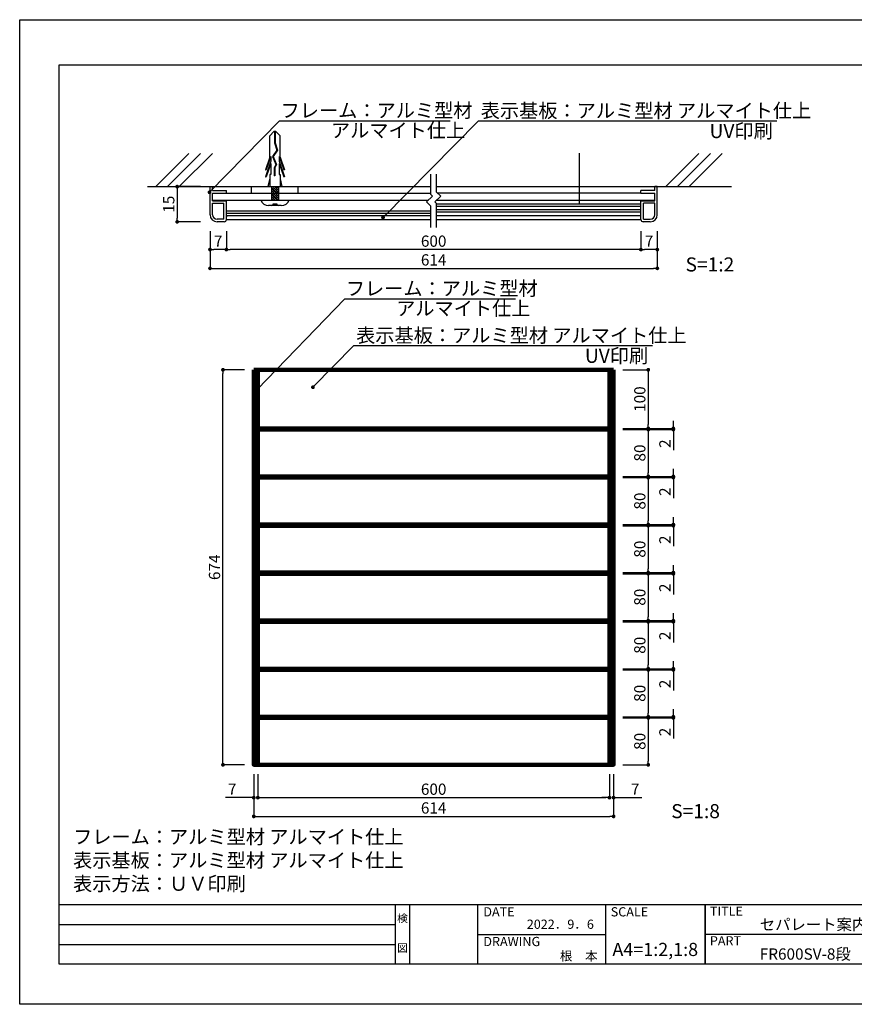
# Model space of a CAD drawing. Units: millimetres. Extents: x 1983 to 2280, y 1426 to 1636.
# Drawn here: x 1983 to 2161, y 1426 to 1636 of the extents above; entities that cross this region are included whole.
import ezdxf
from ezdxf.enums import TextEntityAlignment as Align

# ---------------------------------------------------------------- set-up
doc = ezdxf.new("R2010")
doc.units = ezdxf.units.MM
for name, color, linetype in [('ビス類', 3, 'Continuous'), ('壁', 6, 'Continuous'), ('寸法', 2, 'Continuous'), ('本体1', 7, 'Continuous'), ('本体2', 11, 'Continuous'), ('枠ライン', 9, 'Continuous'), ('枠文字', 4, 'Continuous'), ('注釈', 2, 'Continuous')]:
    doc.layers.add(name, color=color, linetype=linetype)
doc.styles.add('EXTFONT', font='txt', dxfattribs={"height": 2.4, "bigfont": 'extfont'})
doc.styles.get("Standard").update_dxf_attribs({"font": 'arial.ttf'})
doc.styles.add('角ゴ', font='txt.shx', dxfattribs={"bigfont": 'extfont.shx'})
doc.dimstyles.new('KITEI-1$7', dxfattribs={"dimtxt": 2.4, "dimasz": 0.5, "dimexe": 0, "dimexo": 1, "dimgap": 0.7, "dimtad": 2, "dimdec": 0, "dimrnd": 1, "dimzin": 0, "dimdsep": 46, "dimtxsty": 'EXTFONT', "dimblk1": 'DOT', "dimblk2": 'DOT', "dimsah": 1, "dimcen": 0.09, "dimclrd": 2, "dimclre": 2, "dimclrt": 2, "dimadec": 0, "dimazin": 0, "dimtfac": 1, "dimtdec": 4, "dimtofl": 0, "dimtmove": 0, "dimatfit": 0, "dimldrblk": 'DOT', "dimfxl": 1, "dimtolj": 1, "dimtzin": 0, "dimarcsym": 0})
doc.dimstyles.get("Standard").update_dxf_attribs({"dimtxt": 0.18, "dimasz": 0.18, "dimexe": 0.18, "dimexo": 0.0625, "dimgap": 0.09, "dimtad": 0, "dimtih": 1, "dimtoh": 1, "dimdec": 4, "dimzin": 0, "dimdsep": 46, "dimtxsty": 'Standard', "dimcen": 0.09, "dimadec": 0, "dimazin": 0, "dimtfac": 1, "dimtdec": 4, "dimtofl": 0, "dimtmove": 0, "dimatfit": 3, "dimfxl": 1, "dimtolj": 1, "dimtzin": 0, "dimarcsym": 0})

# ---------------------------------------------------------------- blocks, each defined once
blk = doc.blocks.new('_DOT')
at = {"color": 0, "linetype": 'ByBlock'}
blk.add_line((-0.5, 0), (-1, 0), dxfattribs=at)
at = {"color": 0, "linetype": 'ByBlock', "const_width": 0.5}
blk.add_lwpolyline([(-0.25, 0, 1), (0.25, 0, 1)], format="xyb", close=True, dxfattribs=at)
blk = doc.blocks.new('*D5')
at = {"layer": 'DEFPOINTS', "color": 0}
for p in [(2023.37, 1593.38), (2118.77, 1593.35), (2118.77, 1583.45)]:
    blk.add_point(p, dxfattribs=at)
at = {"layer": '寸法', "color": 2, "lineweight": -2}
for p, q in [((2023.37, 1591.38), (2023.37, 1583.45)), ((2118.77, 1591.35), (2118.77, 1583.45)), ((2024.17, 1583.45), (2117.97, 1583.45))]:
    blk.add_line(p, q, dxfattribs=at)
at = {"layer": '寸法', "color": 2, "lineweight": -2, "xscale": 0.8, "yscale": 0.8, "zscale": 0.8, "rotation": 180}
blk.add_blockref('_DOT', (2023.37, 1583.45), dxfattribs=at)
at = {"layer": '寸法', "color": 2, "lineweight": -2, "xscale": 0.8, "yscale": 0.8, "zscale": 0.8}
blk.add_blockref('_DOT', (2118.77, 1583.45), dxfattribs=at)
at = {"layer": '寸法', "color": 2, "lineweight": 100, "insert": (2071.07, 1585.25), "char_height": 2.4, "attachment_point": 5, "style": '角ゴ'}
blk.add_mtext('\\A1;614', dxfattribs=at)
blk = doc.blocks.new('*D6')
at = {"layer": 'DEFPOINTS', "color": 0}
for p in [(2026.87, 1593.35), (2115.27, 1593.35), (2026.87, 1587.45)]:
    blk.add_point(p, dxfattribs=at)
at = {"layer": '寸法', "color": 2, "lineweight": -2}
for p, q in [((2026.87, 1591.35), (2026.87, 1587.45)), ((2115.27, 1591.35), (2115.27, 1587.45)), ((2114.47, 1587.45), (2027.67, 1587.45))]:
    blk.add_line(p, q, dxfattribs=at)
at = {"layer": '寸法', "color": 2, "lineweight": -2, "xscale": 0.8, "yscale": 0.8, "zscale": 0.8, "rotation": 180}
blk.add_blockref('_DOT', (2026.87, 1587.45), dxfattribs=at)
at = {"layer": '寸法', "color": 2, "lineweight": -2, "xscale": 0.8, "yscale": 0.8, "zscale": 0.8}
blk.add_blockref('_DOT', (2115.27, 1587.45), dxfattribs=at)
at = {"layer": '寸法', "color": 2, "lineweight": 100, "insert": (2071.07, 1589.25), "char_height": 2.4, "attachment_point": 5, "style": '角ゴ'}
blk.add_mtext('\\A1;600', dxfattribs=at)
blk = doc.blocks.new('*D7')
at = {"layer": 'DEFPOINTS', "color": 0}
for p in [(2023.37, 1593.38), (2026.87, 1593.35), (2023.37, 1587.45)]:
    blk.add_point(p, dxfattribs=at)
at = {"layer": '寸法', "color": 2, "lineweight": -2}
for p, q in [((2023.37, 1591.38), (2023.37, 1587.45)), ((2026.87, 1591.35), (2026.87, 1587.45)), ((2026.07, 1587.45), (2024.17, 1587.45))]:
    blk.add_line(p, q, dxfattribs=at)
at = {"layer": '寸法', "color": 2, "lineweight": -2, "xscale": 0.8, "yscale": 0.8, "zscale": 0.8, "rotation": 180}
blk.add_blockref('_DOT', (2023.37, 1587.45), dxfattribs=at)
at = {"layer": '寸法', "color": 2, "lineweight": -2, "xscale": 0.8, "yscale": 0.8, "zscale": 0.8}
blk.add_blockref('_DOT', (2026.87, 1587.45), dxfattribs=at)
at = {"layer": '寸法', "color": 2, "lineweight": 100, "insert": (2025.12, 1589.25), "char_height": 2.4, "attachment_point": 5, "style": '角ゴ'}
blk.add_mtext('\\A1;7', dxfattribs=at)
blk = doc.blocks.new('*D8')
at = {"layer": 'DEFPOINTS', "color": 0}
for p in [(2023.37, 1600.88), (2016.37, 1593.38), (2023.37, 1593.38)]:
    blk.add_point(p, dxfattribs=at)
at = {"layer": '寸法', "color": 2, "lineweight": -2}
for p, q in [((2021.37, 1600.88), (2016.37, 1600.88)), ((2016.37, 1600.08), (2016.37, 1594.18)), ((2021.37, 1593.38), (2016.37, 1593.38))]:
    blk.add_line(p, q, dxfattribs=at)
at = {"layer": '寸法', "color": 2, "lineweight": -2, "xscale": 0.8, "yscale": 0.8, "zscale": 0.8}
for p, rotation in [((2016.37, 1600.88), 90), ((2016.37, 1593.38), 270)]:
    blk.add_blockref('_DOT', p, dxfattribs=dict(at, rotation=rotation))
at = {"layer": '寸法', "color": 2, "lineweight": 100, "insert": (2014.57, 1597.13), "char_height": 2.4, "attachment_point": 5, "rotation": 90, "style": '角ゴ'}
blk.add_mtext('\\A1;15', dxfattribs=at)
blk = doc.blocks.new('*D9')
at = {"layer": 'DEFPOINTS', "color": 0}
for p in [(2115.27, 1593.35), (2118.77, 1593.35), (2115.27, 1587.45)]:
    blk.add_point(p, dxfattribs=at)
at = {"layer": '寸法', "color": 2, "lineweight": -2}
for p, q in [((2115.27, 1591.35), (2115.27, 1587.45)), ((2118.77, 1591.35), (2118.77, 1587.45)), ((2117.97, 1587.45), (2116.07, 1587.45))]:
    blk.add_line(p, q, dxfattribs=at)
at = {"layer": '寸法', "color": 2, "lineweight": -2, "xscale": 0.8, "yscale": 0.8, "zscale": 0.8, "rotation": 180}
blk.add_blockref('_DOT', (2115.27, 1587.45), dxfattribs=at)
at = {"layer": '寸法', "color": 2, "lineweight": -2, "xscale": 0.8, "yscale": 0.8, "zscale": 0.8}
blk.add_blockref('_DOT', (2118.77, 1587.45), dxfattribs=at)
at = {"layer": '寸法', "color": 2, "lineweight": 100, "insert": (2117.02, 1589.25), "char_height": 2.4, "attachment_point": 5, "style": '角ゴ'}
blk.add_mtext('\\A1;7', dxfattribs=at)
blk = doc.blocks.new('*D13')
at = {"layer": 'DEFPOINTS', "color": 0}
for p in [(2032.7, 1477.56), (2109.45, 1477.56), (2109.45, 1466.56)]:
    blk.add_point(p, dxfattribs=at)
at = {"layer": '寸法', "color": 2, "lineweight": -2}
for p, q in [((2032.7, 1475.56), (2032.7, 1466.56)), ((2109.45, 1475.56), (2109.45, 1466.56)), ((2033.5, 1466.56), (2108.65, 1466.56))]:
    blk.add_line(p, q, dxfattribs=at)
at = {"layer": '寸法', "color": 2, "lineweight": -2, "xscale": 0.8, "yscale": 0.8, "zscale": 0.8, "rotation": 180}
blk.add_blockref('_DOT', (2032.7, 1466.56), dxfattribs=at)
at = {"layer": '寸法', "color": 2, "lineweight": -2, "xscale": 0.8, "yscale": 0.8, "zscale": 0.8}
blk.add_blockref('_DOT', (2109.45, 1466.56), dxfattribs=at)
at = {"layer": '寸法', "color": 2, "lineweight": 100, "insert": (2071.07, 1468.36), "char_height": 2.4, "attachment_point": 5, "style": '角ゴ'}
blk.add_mtext('\\A1;614', dxfattribs=at)
blk = doc.blocks.new('*D14')
at = {"layer": 'DEFPOINTS', "color": 0}
for p in [(2033.57, 1477.56), (2108.57, 1477.56), (2108.57, 1470.56)]:
    blk.add_point(p, dxfattribs=at)
at = {"layer": '寸法', "color": 2, "lineweight": -2}
for p, q in [((2033.57, 1475.56), (2033.57, 1470.56)), ((2108.57, 1475.56), (2108.57, 1470.56)), ((2034.37, 1470.56), (2107.77, 1470.56))]:
    blk.add_line(p, q, dxfattribs=at)
at = {"layer": '寸法', "color": 2, "lineweight": -2, "xscale": 0.8, "yscale": 0.8, "zscale": 0.8, "rotation": 180}
blk.add_blockref('_DOT', (2033.57, 1470.56), dxfattribs=at)
at = {"layer": '寸法', "color": 2, "lineweight": -2, "xscale": 0.8, "yscale": 0.8, "zscale": 0.8}
blk.add_blockref('_DOT', (2108.57, 1470.56), dxfattribs=at)
at = {"layer": '寸法', "color": 2, "lineweight": 100, "insert": (2071.07, 1472.36), "char_height": 2.4, "attachment_point": 5, "style": '角ゴ'}
blk.add_mtext('\\A1;600', dxfattribs=at)
blk = doc.blocks.new('*D15')
at = {"layer": 'DEFPOINTS', "color": 0}
for p in [(2026.13, 1561.81), (2032.7, 1561.81), (2032.73, 1477.56)]:
    blk.add_point(p, dxfattribs=at)
at = {"layer": '寸法', "color": 2, "lineweight": -2}
for p, q in [((2030.7, 1561.81), (2026.13, 1561.81)), ((2026.13, 1478.36), (2026.13, 1561.01)), ((2030.73, 1477.56), (2026.13, 1477.56))]:
    blk.add_line(p, q, dxfattribs=at)
at = {"layer": '寸法', "color": 2, "lineweight": -2, "xscale": 0.8, "yscale": 0.8, "zscale": 0.8}
for p, rotation in [((2026.13, 1561.81), 90), ((2026.13, 1477.56), 270)]:
    blk.add_blockref('_DOT', p, dxfattribs=dict(at, rotation=rotation))
at = {"layer": '寸法', "color": 2, "lineweight": 100, "insert": (2024.33, 1519.69), "char_height": 2.4, "attachment_point": 5, "rotation": 90, "style": '角ゴ'}
blk.add_mtext('\\A1;674', dxfattribs=at)
blk = doc.blocks.new('*D16')
at = {"layer": 'DEFPOINTS', "color": 0}
for p in [(2032.7, 1477.56), (2033.57, 1477.56), (2033.57, 1470.56)]:
    blk.add_point(p, dxfattribs=at)
at = {"layer": '寸法', "color": 2, "lineweight": -2}
for p, q in [((2032.7, 1475.56), (2032.7, 1470.56)), ((2033.57, 1475.56), (2033.57, 1470.56)), ((2031.9, 1470.56), (2026.7, 1470.56)), ((2034.37, 1470.56), (2035.17, 1470.56))]:
    blk.add_line(p, q, dxfattribs=at)
at = {"layer": '寸法', "color": 2, "lineweight": -2, "xscale": 0.8, "yscale": 0.8, "zscale": 0.8}
blk.add_blockref('_DOT', (2032.7, 1470.56), dxfattribs=at)
at = {"layer": '寸法', "color": 2, "lineweight": -2, "xscale": 0.8, "yscale": 0.8, "zscale": 0.8, "rotation": 180}
blk.add_blockref('_DOT', (2033.57, 1470.56), dxfattribs=at)
at = {"layer": '寸法', "color": 2, "lineweight": 100, "insert": (2028.1, 1472.36), "char_height": 2.4, "attachment_point": 5, "style": '角ゴ'}
blk.add_mtext('\\A1;7', dxfattribs=at)
blk = doc.blocks.new('*D17')
at = {"layer": 'DEFPOINTS', "color": 0}
for p in [(2109.45, 1528.81), (2109.45, 1528.56), (2122.19, 1528.56)]:
    blk.add_point(p, dxfattribs=at)
at = {"layer": '寸法', "color": 2, "lineweight": -2}
for p, q in [((2111.45, 1528.81), (2122.19, 1528.81)), ((2122.19, 1529.61), (2122.19, 1530.41)), ((2111.45, 1528.56), (2122.19, 1528.56)), ((2122.19, 1527.76), (2122.19, 1524.16))]:
    blk.add_line(p, q, dxfattribs=at)
at = {"layer": '寸法', "color": 2, "lineweight": -2, "xscale": 0.8, "yscale": 0.8, "zscale": 0.8}
for p, rotation in [((2122.19, 1528.81), 270), ((2122.19, 1528.56), 90)]:
    blk.add_blockref('_DOT', p, dxfattribs=dict(at, rotation=rotation))
at = {"layer": '寸法', "color": 2, "lineweight": 100, "insert": (2120.39, 1525.56), "char_height": 2.4, "attachment_point": 5, "rotation": 90, "style": '角ゴ'}
blk.add_mtext('\\A1;2', dxfattribs=at)
blk = doc.blocks.new('*D18')
at = {"layer": 'DEFPOINTS', "color": 0}
for p in [(2109.45, 1538.81), (2109.45, 1528.81), (2116.84, 1528.81)]:
    blk.add_point(p, dxfattribs=at)
at = {"layer": '寸法', "color": 2, "lineweight": -2}
for p, q in [((2111.45, 1538.81), (2116.84, 1538.81)), ((2116.84, 1538.01), (2116.84, 1529.61)), ((2111.45, 1528.81), (2116.84, 1528.81))]:
    blk.add_line(p, q, dxfattribs=at)
at = {"layer": '寸法', "color": 2, "lineweight": -2, "xscale": 0.8, "yscale": 0.8, "zscale": 0.8}
for p, rotation in [((2116.84, 1538.81), 90), ((2116.84, 1528.81), 270)]:
    blk.add_blockref('_DOT', p, dxfattribs=dict(at, rotation=rotation))
at = {"layer": '寸法', "color": 2, "lineweight": 100, "insert": (2115.04, 1533.81), "char_height": 2.4, "attachment_point": 5, "rotation": 90, "style": '角ゴ'}
blk.add_mtext('\\A1;80', dxfattribs=at)
blk = doc.blocks.new('*D19')
at = {"layer": 'DEFPOINTS', "color": 0}
for p in [(2109.45, 1528.56), (2109.45, 1518.56), (2116.84, 1518.56)]:
    blk.add_point(p, dxfattribs=at)
at = {"layer": '寸法', "color": 2, "lineweight": -2}
for p, q in [((2111.45, 1528.56), (2116.84, 1528.56)), ((2116.84, 1527.76), (2116.84, 1519.36)), ((2111.45, 1518.56), (2116.84, 1518.56))]:
    blk.add_line(p, q, dxfattribs=at)
at = {"layer": '寸法', "color": 2, "lineweight": -2, "xscale": 0.8, "yscale": 0.8, "zscale": 0.8}
for p, rotation in [((2116.84, 1528.56), 90), ((2116.84, 1518.56), 270)]:
    blk.add_blockref('_DOT', p, dxfattribs=dict(at, rotation=rotation))
at = {"layer": '寸法', "color": 2, "lineweight": 100, "insert": (2115.04, 1523.56), "char_height": 2.4, "attachment_point": 5, "rotation": 90, "style": '角ゴ'}
blk.add_mtext('\\A1;80', dxfattribs=at)
blk = doc.blocks.new('*D20')
at = {"layer": 'DEFPOINTS', "color": 0}
for p in [(2108.57, 1477.56), (2109.45, 1477.56), (2108.57, 1470.56)]:
    blk.add_point(p, dxfattribs=at)
at = {"layer": '寸法', "color": 2, "lineweight": -2}
for p, q in [((2108.57, 1475.56), (2108.57, 1470.56)), ((2109.45, 1475.56), (2109.45, 1470.56)), ((2107.77, 1470.56), (2106.97, 1470.56)), ((2110.25, 1470.56), (2115.45, 1470.56))]:
    blk.add_line(p, q, dxfattribs=at)
at = {"layer": '寸法', "color": 2, "lineweight": -2, "xscale": 0.8, "yscale": 0.8, "zscale": 0.8}
blk.add_blockref('_DOT', (2108.57, 1470.56), dxfattribs=at)
at = {"layer": '寸法', "color": 2, "lineweight": -2, "xscale": 0.8, "yscale": 0.8, "zscale": 0.8, "rotation": 180}
blk.add_blockref('_DOT', (2109.45, 1470.56), dxfattribs=at)
at = {"layer": '寸法', "color": 2, "lineweight": 100, "insert": (2114.05, 1472.36), "char_height": 2.4, "attachment_point": 5, "style": '角ゴ'}
blk.add_mtext('\\A1;7', dxfattribs=at)
blk = doc.blocks.new('*D21')
at = {"layer": 'DEFPOINTS', "color": 0}
for p in [(2109.45, 1539.06), (2109.45, 1538.81), (2122.19, 1538.81)]:
    blk.add_point(p, dxfattribs=at)
at = {"layer": '寸法', "color": 2, "lineweight": -2}
for p, q in [((2122.19, 1539.86), (2122.19, 1540.66)), ((2111.45, 1539.06), (2122.19, 1539.06)), ((2111.45, 1538.81), (2122.19, 1538.81)), ((2122.19, 1538.01), (2122.19, 1534.41))]:
    blk.add_line(p, q, dxfattribs=at)
at = {"layer": '寸法', "color": 2, "lineweight": -2, "xscale": 0.8, "yscale": 0.8, "zscale": 0.8}
for p, rotation in [((2122.19, 1539.06), 270), ((2122.19, 1538.81), 90)]:
    blk.add_blockref('_DOT', p, dxfattribs=dict(at, rotation=rotation))
at = {"layer": '寸法', "color": 2, "lineweight": 100, "insert": (2120.39, 1535.81), "char_height": 2.4, "attachment_point": 5, "rotation": 90, "style": '角ゴ'}
blk.add_mtext('\\A1;2', dxfattribs=at)
blk = doc.blocks.new('*D22')
at = {"layer": 'DEFPOINTS', "color": 0}
for p in [(2109.45, 1549.31), (2109.45, 1549.06), (2122.19, 1549.06)]:
    blk.add_point(p, dxfattribs=at)
at = {"layer": '寸法', "color": 2, "lineweight": -2}
for p, q in [((2122.19, 1550.11), (2122.19, 1550.91)), ((2111.45, 1549.31), (2122.19, 1549.31)), ((2111.45, 1549.06), (2122.19, 1549.06)), ((2122.19, 1548.26), (2122.19, 1544.66))]:
    blk.add_line(p, q, dxfattribs=at)
at = {"layer": '寸法', "color": 2, "lineweight": -2, "xscale": 0.8, "yscale": 0.8, "zscale": 0.8}
for p, rotation in [((2122.19, 1549.31), 270), ((2122.19, 1549.06), 90)]:
    blk.add_blockref('_DOT', p, dxfattribs=dict(at, rotation=rotation))
at = {"layer": '寸法', "color": 2, "lineweight": 100, "insert": (2120.39, 1546.06), "char_height": 2.4, "attachment_point": 5, "rotation": 90, "style": '角ゴ'}
blk.add_mtext('\\A1;2', dxfattribs=at)
blk = doc.blocks.new('*D23')
at = {"layer": 'DEFPOINTS', "color": 0}
for p in [(2109.45, 1549.06), (2109.45, 1539.06), (2116.84, 1539.06)]:
    blk.add_point(p, dxfattribs=at)
at = {"layer": '寸法', "color": 2, "lineweight": -2}
for p, q in [((2111.45, 1549.06), (2116.84, 1549.06)), ((2116.84, 1548.26), (2116.84, 1539.86)), ((2111.45, 1539.06), (2116.84, 1539.06))]:
    blk.add_line(p, q, dxfattribs=at)
at = {"layer": '寸法', "color": 2, "lineweight": -2, "xscale": 0.8, "yscale": 0.8, "zscale": 0.8}
for p, rotation in [((2116.84, 1549.06), 90), ((2116.84, 1539.06), 270)]:
    blk.add_blockref('_DOT', p, dxfattribs=dict(at, rotation=rotation))
at = {"layer": '寸法', "color": 2, "lineweight": 100, "insert": (2115.04, 1544.06), "char_height": 2.4, "attachment_point": 5, "rotation": 90, "style": '角ゴ'}
blk.add_mtext('\\A1;80', dxfattribs=at)
blk = doc.blocks.new('*D24')
at = {"layer": 'DEFPOINTS', "color": 0}
for p in [(2109.45, 1561.81), (2109.45, 1549.31), (2116.84, 1549.31)]:
    blk.add_point(p, dxfattribs=at)
at = {"layer": '寸法', "color": 2, "lineweight": -2}
for p, q in [((2111.45, 1561.81), (2116.84, 1561.81)), ((2116.84, 1561.01), (2116.84, 1550.11)), ((2111.45, 1549.31), (2116.84, 1549.31))]:
    blk.add_line(p, q, dxfattribs=at)
at = {"layer": '寸法', "color": 2, "lineweight": -2, "xscale": 0.8, "yscale": 0.8, "zscale": 0.8}
for p, rotation in [((2116.84, 1561.81), 90), ((2116.84, 1549.31), 270)]:
    blk.add_blockref('_DOT', p, dxfattribs=dict(at, rotation=rotation))
at = {"layer": '寸法', "color": 2, "lineweight": 100, "insert": (2115.04, 1555.56), "char_height": 2.4, "attachment_point": 5, "rotation": 90, "style": '角ゴ'}
blk.add_mtext('\\A1;100', dxfattribs=at)
blk = doc.blocks.new('*D29')
at = {"layer": 'DEFPOINTS', "color": 0}
for p in [(2109.45, 1518.56), (2109.45, 1518.31), (2122.19, 1518.31)]:
    blk.add_point(p, dxfattribs=at)
at = {"layer": '寸法', "color": 2, "lineweight": -2}
for p, q in [((2111.45, 1518.56), (2122.19, 1518.56)), ((2111.45, 1518.31), (2122.19, 1518.31)), ((2122.19, 1519.36), (2122.19, 1520.16)), ((2122.19, 1517.51), (2122.19, 1513.91))]:
    blk.add_line(p, q, dxfattribs=at)
at = {"layer": '寸法', "color": 2, "lineweight": -2, "xscale": 0.8, "yscale": 0.8, "zscale": 0.8}
for p, rotation in [((2122.19, 1518.56), 270), ((2122.19, 1518.31), 90)]:
    blk.add_blockref('_DOT', p, dxfattribs=dict(at, rotation=rotation))
at = {"layer": '寸法', "color": 2, "lineweight": 100, "insert": (2120.39, 1515.31), "char_height": 2.4, "attachment_point": 5, "rotation": 90, "style": '角ゴ'}
blk.add_mtext('\\A1;2', dxfattribs=at)
blk = doc.blocks.new('*D30')
at = {"layer": 'DEFPOINTS', "color": 0}
for p in [(2109.45, 1518.31), (2109.45, 1508.31), (2116.84, 1508.31)]:
    blk.add_point(p, dxfattribs=at)
at = {"layer": '寸法', "color": 2, "lineweight": -2}
for p, q in [((2111.45, 1518.31), (2116.84, 1518.31)), ((2116.84, 1517.51), (2116.84, 1509.11)), ((2111.45, 1508.31), (2116.84, 1508.31))]:
    blk.add_line(p, q, dxfattribs=at)
at = {"layer": '寸法', "color": 2, "lineweight": -2, "xscale": 0.8, "yscale": 0.8, "zscale": 0.8}
for p, rotation in [((2116.84, 1518.31), 90), ((2116.84, 1508.31), 270)]:
    blk.add_blockref('_DOT', p, dxfattribs=dict(at, rotation=rotation))
at = {"layer": '寸法', "color": 2, "lineweight": 100, "insert": (2115.04, 1513.31), "char_height": 2.4, "attachment_point": 5, "rotation": 90, "style": '角ゴ'}
blk.add_mtext('\\A1;80', dxfattribs=at)
blk = doc.blocks.new('A$C62344814')
at = {"layer": 'ビス類', "color": 3, "linetype": 'Continuous'}
for p, q in [((-0.22, 14.65), (-1.12, 13.73)), ((-1.12, 9.19), (-1.12, 13.73)), ((0.22, 14.65), (-0.22, 14.65)), ((-0.06, 14.65), (-0.06, 12.23)), ((0.06, 14.65), (0.06, 12.25)), ((0.22, 14.65), (1.12, 13.73)), ((1.12, 9.19), (1.12, 13.73)), ((0.39, 10.66), (-0.49, 9.32)), ((0.51, 10.64), (-0.36, 9.31)), ((-0.06, 12.23), (0.39, 10.66)), ((0.06, 12.25), (0.51, 10.64)), ((-1.12, 9.19), (-2.05, 6.47)), ((-0.9, 9.3), (-1.87, 6.47)), ((-0.9, 9.3), (-0.9, 8.34)), ((-0.49, 9.32), (0.21, 7.6)), ((-0.36, 9.31), (0.34, 7.59)), ((-0.36, 9.31), (0.34, 7.59)), ((0.9, 9.3), (1.87, 6.47)), ((0.9, 9.3), (0.9, 8.34)), ((1.12, 9.19), (2.05, 6.47)), ((-0.9, 8.34), (-2.05, 4.97)), ((-2.05, 6.47), (-1.87, 6.47)), ((-0.9, 7.8), (-1.87, 4.97)), ((-0.9, 7.8), (-0.9, 5.47)), ((0.21, 7.6), (-0.15, 6.92)), ((-0.15, 6.92), (-0.15, 5.17)), ((0.34, 7.59), (-0.04, 6.89)), ((-0.04, 6.89), (-0.04, 5.17)), ((0.9, 8.34), (2.05, 4.97)), ((0.9, 7.8), (1.87, 4.97)), ((0.9, 7.8), (0.9, 5.47)), ((2.05, 6.47), (1.87, 6.47)), ((-2.05, 4.97), (-1.87, 4.97)), ((-1.12, 4.53), (-1.5, 2.9)), ((-1.12, 5.47), (-1.12, 2.9)), ((-0.9, 5.47), (-1.12, 5.47)), ((-0.04, 5.17), (-0.15, 5.17)), ((0.9, 5.47), (1.12, 5.47)), ((1.12, 5.47), (1.12, 2.9)), ((1.12, 4.53), (1.5, 2.9)), ((2.05, 4.97), (1.87, 4.97)), ((-0.75, 2.9), (-0.75, 0)), ((-0.75, 2.75), (0.15, 2.9)), ((-0.75, 2.5), (0.75, 2.75)), ((-0.75, 2.5), (0.75, 2.75)), ((-0.75, 2.25), (0.75, 2.5)), ((-0.75, 2), (0.75, 2.25)), ((0.75, 2.9), (0.75, 0)), ((-3, 0), (3, 0)), ((-0.75, 1.75), (0.75, 2)), ((-0.75, 1.5), (0.75, 1.75)), ((-0.75, 1.25), (0.75, 1.5)), ((-0.75, 1), (0.75, 1.25)), ((-0.75, 0.75), (0.75, 1)), ((-0.75, 0.5), (0.75, 0.75)), ((-0.75, 0.25), (0.75, 0.5)), ((-0.75, 0), (0.75, 0.25)), ((0, 0), (2.18, 0)), ((1.35, -1.16), (-1.35, -1.16)), ((-0.37, -0.79), (0.38, -0.79))]:
    blk.add_line(p, q, dxfattribs=at)
for centre, radius, start, end in [((1.36, 0.58), 1.74, 269.7129, 340.5375), ((-1.32, 0.64), 1.8, 200.7132, 269.0363), ((-0.75, -0.79), 0.375, 270, 0), ((0.75, -0.79), 0.375, 180, 270)]:
    blk.add_arc(centre, radius, start, end, dxfattribs=at)
blk = doc.blocks.new('*D32')
at = {"layer": 'DEFPOINTS', "color": 0}
for p in [(2109.45, 1508.31), (2109.45, 1508.06), (2122.19, 1508.06)]:
    blk.add_point(p, dxfattribs=at)
at = {"layer": '寸法', "color": 2, "lineweight": -2}
for p, q in [((2122.19, 1509.11), (2122.19, 1509.91)), ((2111.45, 1508.31), (2122.19, 1508.31)), ((2111.45, 1508.06), (2122.19, 1508.06)), ((2122.19, 1507.26), (2122.19, 1503.66))]:
    blk.add_line(p, q, dxfattribs=at)
at = {"layer": '寸法', "color": 2, "lineweight": -2, "xscale": 0.8, "yscale": 0.8, "zscale": 0.8}
for p, rotation in [((2122.19, 1508.31), 270), ((2122.19, 1508.06), 90)]:
    blk.add_blockref('_DOT', p, dxfattribs=dict(at, rotation=rotation))
at = {"layer": '寸法', "color": 2, "lineweight": 100, "insert": (2120.39, 1505.06), "char_height": 2.4, "attachment_point": 5, "rotation": 90, "style": '角ゴ'}
blk.add_mtext('\\A1;2', dxfattribs=at)
blk = doc.blocks.new('*D33')
at = {"layer": 'DEFPOINTS', "color": 0}
for p in [(2109.45, 1508.06), (2109.45, 1498.06), (2116.84, 1498.06)]:
    blk.add_point(p, dxfattribs=at)
at = {"layer": '寸法', "color": 2, "lineweight": -2}
for p, q in [((2111.45, 1508.06), (2116.84, 1508.06)), ((2116.84, 1507.26), (2116.84, 1498.86)), ((2111.45, 1498.06), (2116.84, 1498.06))]:
    blk.add_line(p, q, dxfattribs=at)
at = {"layer": '寸法', "color": 2, "lineweight": -2, "xscale": 0.8, "yscale": 0.8, "zscale": 0.8}
for p, rotation in [((2116.84, 1508.06), 90), ((2116.84, 1498.06), 270)]:
    blk.add_blockref('_DOT', p, dxfattribs=dict(at, rotation=rotation))
at = {"layer": '寸法', "color": 2, "lineweight": 100, "insert": (2115.04, 1503.06), "char_height": 2.4, "attachment_point": 5, "rotation": 90, "style": '角ゴ'}
blk.add_mtext('\\A1;80', dxfattribs=at)
blk = doc.blocks.new('*D34')
at = {"layer": 'DEFPOINTS', "color": 0}
for p in [(2109.45, 1498.06), (2109.45, 1497.81), (2122.19, 1497.81)]:
    blk.add_point(p, dxfattribs=at)
at = {"layer": '寸法', "color": 2, "lineweight": -2}
for p, q in [((2122.19, 1498.86), (2122.19, 1499.66)), ((2111.45, 1498.06), (2122.19, 1498.06)), ((2111.45, 1497.81), (2122.19, 1497.81)), ((2122.19, 1497.01), (2122.19, 1493.41))]:
    blk.add_line(p, q, dxfattribs=at)
at = {"layer": '寸法', "color": 2, "lineweight": -2, "xscale": 0.8, "yscale": 0.8, "zscale": 0.8}
for p, rotation in [((2122.19, 1498.06), 270), ((2122.19, 1497.81), 90)]:
    blk.add_blockref('_DOT', p, dxfattribs=dict(at, rotation=rotation))
at = {"layer": '寸法', "color": 2, "lineweight": 100, "insert": (2120.39, 1494.81), "char_height": 2.4, "attachment_point": 5, "rotation": 90, "style": '角ゴ'}
blk.add_mtext('\\A1;2', dxfattribs=at)
blk = doc.blocks.new('*D35')
at = {"layer": 'DEFPOINTS', "color": 0}
for p in [(2109.45, 1497.81), (2109.45, 1487.81), (2116.84, 1487.81)]:
    blk.add_point(p, dxfattribs=at)
at = {"layer": '寸法', "color": 2, "lineweight": -2}
for p, q in [((2111.45, 1497.81), (2116.84, 1497.81)), ((2116.84, 1497.01), (2116.84, 1488.61)), ((2111.45, 1487.81), (2116.84, 1487.81))]:
    blk.add_line(p, q, dxfattribs=at)
at = {"layer": '寸法', "color": 2, "lineweight": -2, "xscale": 0.8, "yscale": 0.8, "zscale": 0.8}
for p, rotation in [((2116.84, 1497.81), 90), ((2116.84, 1487.81), 270)]:
    blk.add_blockref('_DOT', p, dxfattribs=dict(at, rotation=rotation))
at = {"layer": '寸法', "color": 2, "lineweight": 100, "insert": (2115.04, 1492.81), "char_height": 2.4, "attachment_point": 5, "rotation": 90, "style": '角ゴ'}
blk.add_mtext('\\A1;80', dxfattribs=at)
blk = doc.blocks.new('*D36')
at = {"layer": 'DEFPOINTS', "color": 0}
for p in [(2109.45, 1487.81), (2109.45, 1487.56), (2122.19, 1487.56)]:
    blk.add_point(p, dxfattribs=at)
at = {"layer": '寸法', "color": 2, "lineweight": -2}
for p, q in [((2122.19, 1488.61), (2122.19, 1489.41)), ((2111.45, 1487.81), (2122.19, 1487.81)), ((2111.45, 1487.56), (2122.19, 1487.56)), ((2122.19, 1486.76), (2122.19, 1483.16))]:
    blk.add_line(p, q, dxfattribs=at)
at = {"layer": '寸法', "color": 2, "lineweight": -2, "xscale": 0.8, "yscale": 0.8, "zscale": 0.8}
for p, rotation in [((2122.19, 1487.81), 270), ((2122.19, 1487.56), 90)]:
    blk.add_blockref('_DOT', p, dxfattribs=dict(at, rotation=rotation))
at = {"layer": '寸法', "color": 2, "lineweight": 100, "insert": (2120.39, 1484.56), "char_height": 2.4, "attachment_point": 5, "rotation": 90, "style": '角ゴ'}
blk.add_mtext('\\A1;2', dxfattribs=at)
blk = doc.blocks.new('*D37')
at = {"layer": 'DEFPOINTS', "color": 0}
for p in [(2109.45, 1487.56), (2109.45, 1477.56), (2116.84, 1477.56)]:
    blk.add_point(p, dxfattribs=at)
at = {"layer": '寸法', "color": 2, "lineweight": -2}
for p, q in [((2111.45, 1487.56), (2116.84, 1487.56)), ((2116.84, 1486.76), (2116.84, 1478.36)), ((2111.45, 1477.56), (2116.84, 1477.56))]:
    blk.add_line(p, q, dxfattribs=at)
at = {"layer": '寸法', "color": 2, "lineweight": -2, "xscale": 0.8, "yscale": 0.8, "zscale": 0.8}
for p, rotation in [((2116.84, 1487.56), 90), ((2116.84, 1477.56), 270)]:
    blk.add_blockref('_DOT', p, dxfattribs=dict(at, rotation=rotation))
at = {"layer": '寸法', "color": 2, "lineweight": 100, "insert": (2115.04, 1482.56), "char_height": 2.4, "attachment_point": 5, "rotation": 90, "style": '角ゴ'}
blk.add_mtext('\\A1;80', dxfattribs=at)

msp = doc.modelspace()

# ---------------------------------------------------------------- linework, layer by layer
at = {"layer": 'ビス類'}
msp.add_line((2102.132, 1608.033), (2102.132, 1597.189), dxfattribs=at)
at = {"layer": '壁'}
for p, q in [((2018.864, 1607.954), (2011.793, 1600.883)), ((2021.364, 1607.954), (2014.293, 1600.883)), ((2023.864, 1607.954), (2016.793, 1600.883)), ((2127.625, 1607.954), (2120.554, 1600.883)), ((2130.125, 1607.954), (2123.054, 1600.883)), ((2132.625, 1607.954), (2125.554, 1600.883)), ((2010.024, 1600.883), (2070.449, 1600.883)), ((2071.699, 1600.883), (2134.623, 1600.883))]:
    msp.add_line(p, q, dxfattribs=at)
at = {"layer": '本体1', "linetype": 'Continuous'}
for p, q in [((2023.374, 1594.883), (2023.374, 1600.883)), ((2023.374, 1600.883), (2023.924, 1600.883)), ((2023.924, 1600.033), (2023.924, 1600.883)), ((2118.224, 1600.033), (2118.224, 1600.883)), ((2118.774, 1600.883), (2118.224, 1600.883)), ((2118.774, 1594.883), (2118.774, 1600.883)), ((2023.924, 1600.033), (2026.874, 1600.033)), ((2023.924, 1599.483), (2026.874, 1599.483)), ((2023.924, 1597.883), (2023.924, 1599.483)), ((2026.874, 1599.483), (2026.874, 1600.033)), ((2118.224, 1600.033), (2115.274, 1600.033)), ((2115.274, 1599.483), (2115.274, 1600.033)), ((2115.274, 1599.483), (2118.224, 1599.483)), ((2118.224, 1597.883), (2118.224, 1599.483)), ((2023.924, 1597.883), (2026.874, 1597.883)), ((2023.924, 1594.883), (2023.924, 1597.333)), ((2023.924, 1597.333), (2026.324, 1597.333)), ((2026.324, 1593.933), (2026.324, 1597.333)), ((2026.874, 1593.883), (2026.874, 1597.883)), ((2115.274, 1597.883), (2118.224, 1597.883)), ((2115.274, 1593.883), (2115.274, 1597.883)), ((2115.274, 1594.483), (2115.274, 1597.883)), ((2115.824, 1593.933), (2115.824, 1597.333)), ((2118.224, 1597.333), (2115.824, 1597.333)), ((2118.224, 1594.883), (2118.224, 1597.333)), ((2026.324, 1593.933), (2024.874, 1593.933)), ((2115.824, 1593.933), (2117.274, 1593.933)), ((2026.374, 1593.383), (2024.874, 1593.383)), ((2117.274, 1593.383), (2115.774, 1593.383))]:
    msp.add_line(p, q, dxfattribs=at)
at = {"layer": '本体1'}
for p, q in [((2032.252, 1599.483), (2032.252, 1600.883)), ((2042.183, 1599.483), (2042.183, 1600.883)), ((2026.874, 1599.483), (2070.449, 1599.483)), ((2115.274, 1599.483), (2071.944, 1599.483)), ((2023.924, 1597.983), (2069.936, 1597.983)), ((2026.874, 1594.733), (2026.874, 1597.983)), ((2071.703, 1597.983), (2118.224, 1597.983)), ((2026.874, 1595.733), (2070.449, 1595.733)), ((2026.874, 1595.233), (2070.449, 1595.233)), ((2026.874, 1594.733), (2070.449, 1594.733)), ((2071.699, 1594.733), (2115.274, 1594.733)), ((2026.874, 1593.883), (2070.449, 1593.883)), ((2071.699, 1593.883), (2115.273, 1593.883))]:
    msp.add_line(p, q, dxfattribs=at)
at = {"layer": '本体1', "lineweight": 100}
for p, q in [((2109.449, 1561.811), (2032.699, 1561.811)), ((2033.574, 1561.811), (2033.574, 1477.561)), ((2108.574, 1477.561), (2108.574, 1561.811))]:
    msp.add_line(p, q, dxfattribs=at)
msp.add_lwpolyline([(2032.699, 1561.811), (2032.699, 1477.561), (2109.449, 1477.561), (2109.449, 1561.811)], dxfattribs=at)
at = {"layer": '本体1', "linetype": 'Continuous'}
for centre, radius, start, end in [((2024.874, 1594.883), 1.5, 180, 270), ((2024.874, 1594.883), 0.95, 180, 270), ((2117.274, 1594.883), 1.5, 270, 0), ((2117.274, 1594.883), 0.95, 270, 0), ((2026.374, 1593.883), 0.5, 270, 0), ((2115.774, 1593.883), 0.5, 180, 270)]:
    msp.add_arc(centre, radius, start, end, dxfattribs=at)
at = {"layer": '本体1', "linetype": 'ByBlock'}
msp.add_point((2026.874, 1594.533), dxfattribs=at)
msp.add_point((2026.874, 1594.533), dxfattribs=at)
at = {"layer": '本体2', "linetype": 'Continuous'}
for p, q in [((2071.699, 1597.233), (2115.274, 1597.233)), ((2071.699, 1596.733), (2115.274, 1596.733)), ((2071.699, 1595.983), (2115.274, 1595.983)), ((2071.699, 1595.483), (2115.274, 1595.483))]:
    msp.add_line(p, q, dxfattribs=at)
at = {"layer": '本体2', "lineweight": 100}
for p, q in [((2108.574, 1549.311), (2033.574, 1549.311)), ((2108.574, 1549.061), (2033.574, 1549.061)), ((2108.574, 1539.061), (2033.574, 1539.061)), ((2108.574, 1538.811), (2033.574, 1538.811)), ((2108.574, 1528.811), (2033.574, 1528.811)), ((2108.574, 1528.561), (2033.574, 1528.561)), ((2108.574, 1518.561), (2033.574, 1518.561)), ((2108.574, 1518.311), (2033.574, 1518.311)), ((2108.574, 1508.311), (2033.574, 1508.311)), ((2108.574, 1508.061), (2033.574, 1508.061)), ((2108.574, 1498.061), (2033.574, 1498.061)), ((2108.574, 1497.811), (2033.574, 1497.811)), ((2108.574, 1487.811), (2033.574, 1487.811)), ((2108.574, 1487.561), (2033.574, 1487.561))]:
    msp.add_line(p, q, dxfattribs=at)
at = {"layer": '枠ライン'}
for p, q in [((2271.387, 1447.702), (1991.163, 1447.702)), ((2062.926, 1435.021), (2062.926, 1447.702)), ((2065.926, 1447.702), (2065.926, 1435.021)), ((2080.426, 1447.702), (2080.426, 1435.021)), ((2080.426, 1447.702), (2080.426, 1435.021)), ((2107.686, 1447.702), (2107.686, 1435.02)), ((2128.985, 1447.702), (2128.985, 1435.021)), ((2128.985, 1435.021), (2128.985, 1447.702)), ((2128.985, 1442.521), (2128.985, 1447.702)), ((1991.163, 1443.475), (2062.926, 1443.475)), ((2080.426, 1441.361), (2107.686, 1441.361)), ((2185.669, 1441.361), (2128.985, 1441.361)), ((1991.163, 1439.248), (2062.926, 1439.248))]:
    msp.add_line(p, q, dxfattribs=at)
at = {"layer": '枠ライン', "ltscale": 0.3}
for points in [[(1982.775, 1636.482), (2279.775, 1636.482), (2279.775, 1426.482), (1982.775, 1426.482)], [(1991.163, 1626.837), (2271.387, 1626.837), (2271.387, 1435.02), (1991.163, 1435.02)]]:
    msp.add_lwpolyline(points, close=True, dxfattribs=at)
at = {"layer": '注釈'}
for p, q in [((2038.22, 1614.909), (2074.596, 1614.909)), ((2080.601, 1614.909), (2144.294, 1614.909)), ((2070.449, 1599.211), (2070.449, 1603.506)), ((2071.699, 1599.728), (2071.699, 1603.506)), ((2070.806, 1598.853), (2069.574, 1597.621)), ((2070.806, 1598.853), (2070.449, 1599.211)), ((2072.574, 1598.853), (2071.341, 1597.621)), ((2072.574, 1598.853), (2071.699, 1599.728)), ((2070.449, 1596.746), (2069.574, 1597.621)), ((2070.449, 1592.189), (2070.449, 1596.746)), ((2071.699, 1597.264), (2071.341, 1597.621)), ((2071.699, 1592.189), (2071.699, 1597.264)), ((2052.129, 1576.947), (2088.505, 1576.947)), ((2054.022, 1566.975), (2117.714, 1566.975))]:
    msp.add_line(p, q, dxfattribs=at)

# ---------------------------------------------------------------- block references
at = {"layer": 'ビス類', "lineweight": 100}
msp.add_blockref('A$C62344814', (2037.218, 1597.983), dxfattribs=at)

# ---------------------------------------------------------------- texts
at = {"layer": '枠文字', "style": '角ゴ'}
for s, height, p in [('DATE', 1.9679, (2081.667, 1445.225)), ('SCALE', 1.9679, (2108.836, 1445.225)), ('TITLE', 1.9679, (2129.986, 1445.365)), ('セパレート案内板', 2.4, (2140.63, 1442.312)), ('DRAWING', 1.9679, (2081.667, 1438.89)), ('PART ', 1.9679, (2129.986, 1439.046)), ('FR600SV-8段', 2.4, (2140.63, 1436.008))]:
    msp.add_text(s, height=height, dxfattribs=at).set_placement(p)
for s, height, p in [('検', 1.687, (2064.426, 1443.982)), ('図', 1.687, (2064.426, 1437.657)), ('A4=1:2,1:8', 2.808, (2118.335, 1436.78))]:
    msp.add_text(s, height=height, dxfattribs=at).set_placement(p, align=Align.CENTER)
for s, p in [('2022．9．6', (2105.244, 1442.577)), ('根\u3000本', (2106.042, 1435.817))]:
    msp.add_text(s, height=1.9679, dxfattribs=at).set_placement(p, align=Align.RIGHT)
at = {"layer": '注釈', "style": '角ゴ'}
for s, p in [('フレーム：アルミ型材 ', (2038.424, 1615.624)), ('表示基板：アルミ型材 アルマイト仕上', (2081.113, 1615.588)), ('アルマイト仕上', (2049.157, 1611.367)), ('S=1:2', (2124.792, 1582.78)), ('フレーム：アルミ型材 ', (2052.333, 1577.661)), ('アルマイト仕上', (2063.066, 1573.405)), ('表示基板：アルミ型材 アルマイト仕上', (2054.534, 1567.653)), ('S=1:8', (2121.735, 1466.181))]:
    msp.add_text(s, height=3, dxfattribs=at).set_placement(p)
at = {"layer": '注釈', "linetype": 'Continuous', "style": '角ゴ'}
for p in [(2129.911, 1611.229), (2103.332, 1563.294)]:
    msp.add_text('UV印刷', height=3, dxfattribs=at).set_placement(p)
at = {"layer": '注釈', "ltscale": 0.3, "insert": (1994.163, 1450.702), "char_height": 3, "attachment_point": 7, "style": '角ゴ'}
msp.add_mtext_dynamic_manual_height_columns('フレーム：アルミ型材 アルマイト仕上\\P表示基板：アルミ型材 アルマイト仕上\\P表示方法：ＵＶ印刷', width=74.77065, gutter_width=18.75, heights=[21.367], dxfattribs=at)

# ---------------------------------------------------------------- dimensions: what is measured, and where the dimension line sits
at = {"layer": '寸法', "lineweight": 100}
for base, p1, p2, override, picture, middle in [((2016.374, 1593.383), (2023.374, 1600.883), (2023.374, 1593.383), {"dimtxt": 2.4, "dimasz": 0.8, "dimexe": 0, "dimexo": 2, "dimgap": 0.6, "dimtad": 3, "dimtih": 0, "dimtoh": 0, "dimdec": 1, "dimlfac": 2, "dimzin": 8, "dimtxsty": '角ゴ', "dimblk": 'DOT', "dimclrd": 2, "dimclre": 2, "dimclrt": 2, "dimtdec": 1, "dimldrblk": 'DOT'}, '*D8', (2014.574, 1597.133)), ((2026.131, 1561.811), (2032.727, 1477.561), (2032.699, 1561.811), {"dimtxt": 2.4, "dimasz": 0.8, "dimexe": 0, "dimexo": 2, "dimgap": 0.6, "dimtad": 3, "dimtih": 0, "dimtoh": 0, "dimdec": 1, "dimlfac": 8, "dimzin": 8, "dimtxsty": '角ゴ', "dimblk": 'DOT', "dimclrd": 2, "dimclre": 2, "dimclrt": 2, "dimtdec": 1, "dimldrblk": 'DOT'}, '*D15', (2024.331, 1519.686))]:
    dim = msp.add_linear_dim(base=base, p1=p1, p2=p2, angle=90, dimstyle='Standard', override=override, dxfattribs=at)
    dim.commit()
    dim.dimension.update_dxf_attribs({"geometry": picture, "text_midpoint": middle})
dim = msp.add_linear_dim(base=(2118.774, 1583.455), p1=(2023.374, 1593.383), p2=(2118.774, 1593.355), text='614', dimstyle='Standard', override={"dimtxt": 2.4, "dimasz": 0.8, "dimexe": 0, "dimexo": 2, "dimgap": 0.6, "dimtad": 3, "dimtih": 0, "dimtoh": 0, "dimdec": 1, "dimlfac": 2, "dimzin": 8, "dimtxsty": '角ゴ', "dimblk": 'DOT', "dimclrd": 2, "dimclre": 2, "dimclrt": 2, "dimtdec": 1, "dimldrblk": 'DOT'}, dxfattribs=at)
dim.commit()
dim.dimension.update_dxf_attribs({"geometry": '*D5', "text_midpoint": (2071.074, 1583.455), "dimtype": 160})
for base, p1, p2, override, picture, middle in [((2023.374, 1587.455), (2026.874, 1593.355), (2023.374, 1593.383), {"dimtxt": 2.4, "dimasz": 0.8, "dimexe": 0, "dimexo": 2, "dimgap": 0.6, "dimtad": 3, "dimtih": 0, "dimtoh": 0, "dimdec": 1, "dimlfac": 2, "dimzin": 8, "dimtxsty": '角ゴ', "dimblk": 'DOT', "dimclrd": 2, "dimclre": 2, "dimclrt": 2, "dimtdec": 1, "dimldrblk": 'DOT'}, '*D7', (2025.124, 1589.255)), ((2115.274, 1587.455), (2118.774, 1593.355), (2115.274, 1593.355), {"dimtxt": 2.4, "dimasz": 0.8, "dimexe": 0, "dimexo": 2, "dimgap": 0.6, "dimtad": 3, "dimtih": 0, "dimtoh": 0, "dimdec": 1, "dimlfac": 2, "dimzin": 8, "dimtxsty": '角ゴ', "dimblk": 'DOT', "dimclrd": 2, "dimclre": 2, "dimclrt": 2, "dimtdec": 1, "dimldrblk": 'DOT'}, '*D9', (2117.024, 1589.255)), ((2108.574, 1470.561), (2033.574, 1477.561), (2108.574, 1477.561), {"dimtxt": 2.4, "dimasz": 0.8, "dimexe": 0, "dimexo": 2, "dimgap": 0.6, "dimtad": 3, "dimtih": 0, "dimtoh": 0, "dimdec": 1, "dimlfac": 8, "dimzin": 8, "dimtxsty": '角ゴ', "dimblk": 'DOT', "dimclrd": 2, "dimclre": 2, "dimclrt": 2, "dimtdec": 1, "dimldrblk": 'DOT'}, '*D14', (2071.074, 1472.361))]:
    dim = msp.add_linear_dim(base=base, p1=p1, p2=p2, dimstyle='Standard', override=override, dxfattribs=at)
    dim.commit()
    dim.dimension.update_dxf_attribs({"geometry": picture, "text_midpoint": middle})
dim = msp.add_linear_dim(base=(2026.874, 1587.455), p1=(2115.274, 1593.355), p2=(2026.874, 1593.355), text='600', dimstyle='Standard', override={"dimtxt": 2.4, "dimasz": 0.8, "dimexe": 0, "dimexo": 2, "dimgap": 0.6, "dimtad": 3, "dimtih": 0, "dimtoh": 0, "dimdec": 1, "dimlfac": 2, "dimzin": 8, "dimtxsty": '角ゴ', "dimblk": 'DOT', "dimclrd": 2, "dimclre": 2, "dimclrt": 2, "dimtdec": 1, "dimldrblk": 'DOT'}, dxfattribs=at)
dim.commit()
dim.dimension.update_dxf_attribs({"geometry": '*D6', "text_midpoint": (2071.074, 1589.255)})
for p1, p2, picture, middle in [((2109.449, 1561.811), (2109.449, 1549.311), '*D24', (2115.042, 1555.561)), ((2109.449, 1549.061), (2109.449, 1539.061), '*D23', (2115.042, 1544.061)), ((2109.449, 1538.811), (2109.449, 1528.811), '*D18', (2115.042, 1533.811)), ((2109.449, 1528.561), (2109.449, 1518.561), '*D19', (2115.042, 1523.561)), ((2109.449, 1518.311), (2109.449, 1508.311), '*D30', (2115.042, 1513.311)), ((2109.449, 1508.061), (2109.449, 1498.061), '*D33', (2115.042, 1503.061)), ((2109.449, 1497.811), (2109.449, 1487.811), '*D35', (2115.042, 1492.811)), ((2109.449, 1487.561), (2109.449, 1477.561), '*D37', (2115.042, 1482.561))]:
    dim = msp.add_aligned_dim(p1=p1, p2=p2, distance=7.393, dimstyle='Standard', override={"dimtxt": 2.4, "dimasz": 0.8, "dimexe": 0, "dimexo": 2, "dimgap": 0.6, "dimtad": 3, "dimtih": 0, "dimtoh": 0, "dimdec": 1, "dimlfac": 8, "dimzin": 8, "dimtxsty": '角ゴ', "dimblk": 'DOT', "dimclrd": 2, "dimclre": 2, "dimclrt": 2, "dimtdec": 1, "dimldrblk": 'DOT'}, dxfattribs=at)
    dim.commit()
    dim.dimension.update_dxf_attribs({"geometry": picture, "text_midpoint": middle})
for base, p1, p2, angle, picture, middle in [((2122.185, 1549.061), (2109.449, 1549.311), (2109.449, 1549.061), 90, '*D22', (2122.185, 1546.061)), ((2122.185, 1538.811), (2109.449, 1539.061), (2109.449, 1538.811), 90, '*D21', (2122.185, 1535.811)), ((2122.185, 1528.561), (2109.449, 1528.811), (2109.449, 1528.561), 90, '*D17', (2122.185, 1525.561)), ((2122.185, 1518.311), (2109.449, 1518.561), (2109.449, 1518.311), 90, '*D29', (2122.185, 1515.311)), ((2122.185, 1508.061), (2109.449, 1508.311), (2109.449, 1508.061), 90, '*D32', (2122.185, 1505.061)), ((2122.185, 1497.811), (2109.449, 1498.061), (2109.449, 1497.811), 90, '*D34', (2122.185, 1494.811)), ((2122.185, 1487.561), (2109.449, 1487.811), (2109.449, 1487.561), 90, '*D36', (2122.185, 1484.561)), ((2033.574, 1470.561), (2032.699, 1477.561), (2033.574, 1477.561), 180, '*D16', (2028.099, 1470.561))]:
    dim = msp.add_linear_dim(base=base, p1=p1, p2=p2, angle=angle, dimstyle='Standard', override={"dimtxt": 2.4, "dimasz": 0.8, "dimexe": 0, "dimexo": 2, "dimgap": 0.6, "dimtad": 3, "dimtih": 0, "dimtoh": 0, "dimdec": 1, "dimlfac": 8, "dimzin": 8, "dimtxsty": '角ゴ', "dimblk": 'DOT', "dimclrd": 2, "dimclre": 2, "dimclrt": 2, "dimtdec": 1, "dimldrblk": 'DOT'}, dxfattribs=at)
    dim.commit()
    dim.dimension.update_dxf_attribs({"geometry": picture, "text_midpoint": middle, "dimtype": 160})
for base, p1, p2, picture, middle in [((2109.449, 1466.561), (2032.699, 1477.561), (2109.449, 1477.561), '*D13', (2071.074, 1466.561)), ((2108.574, 1470.561), (2109.449, 1477.561), (2108.574, 1477.561), '*D20', (2114.049, 1470.561))]:
    dim = msp.add_linear_dim(base=base, p1=p1, p2=p2, dimstyle='Standard', override={"dimtxt": 2.4, "dimasz": 0.8, "dimexe": 0, "dimexo": 2, "dimgap": 0.6, "dimtad": 3, "dimtih": 0, "dimtoh": 0, "dimdec": 1, "dimlfac": 8, "dimzin": 8, "dimtxsty": '角ゴ', "dimblk": 'DOT', "dimclrd": 2, "dimclre": 2, "dimclrt": 2, "dimtdec": 1, "dimldrblk": 'DOT'}, dxfattribs=at)
    dim.commit()
    dim.dimension.update_dxf_attribs({"geometry": picture, "text_midpoint": middle, "dimtype": 160})

# ---------------------------------------------------------------- leaders
at = {"layer": '注釈', "linetype": 'ByBlock', "annotation_type": 0, "has_hookline": 1, "hookline_direction": 0}
for points in [[(2023.26, 1599.674), (2038.22, 1614.909), (2039.02, 1614.909)], [(2060.267, 1594.31), (2080.601, 1614.909), (2081.401, 1614.909)], [(2033.442, 1557.625), (2052.129, 1576.947), (2052.929, 1576.947)], [(2045.311, 1558.091), (2054.022, 1566.975), (2054.822, 1566.975)]]:
    msp.add_leader(points, dimstyle='KITEI-1$7', override={"dimasz": 0.8}, dxfattribs=at)

doc.saveas('drawing.dxf')
